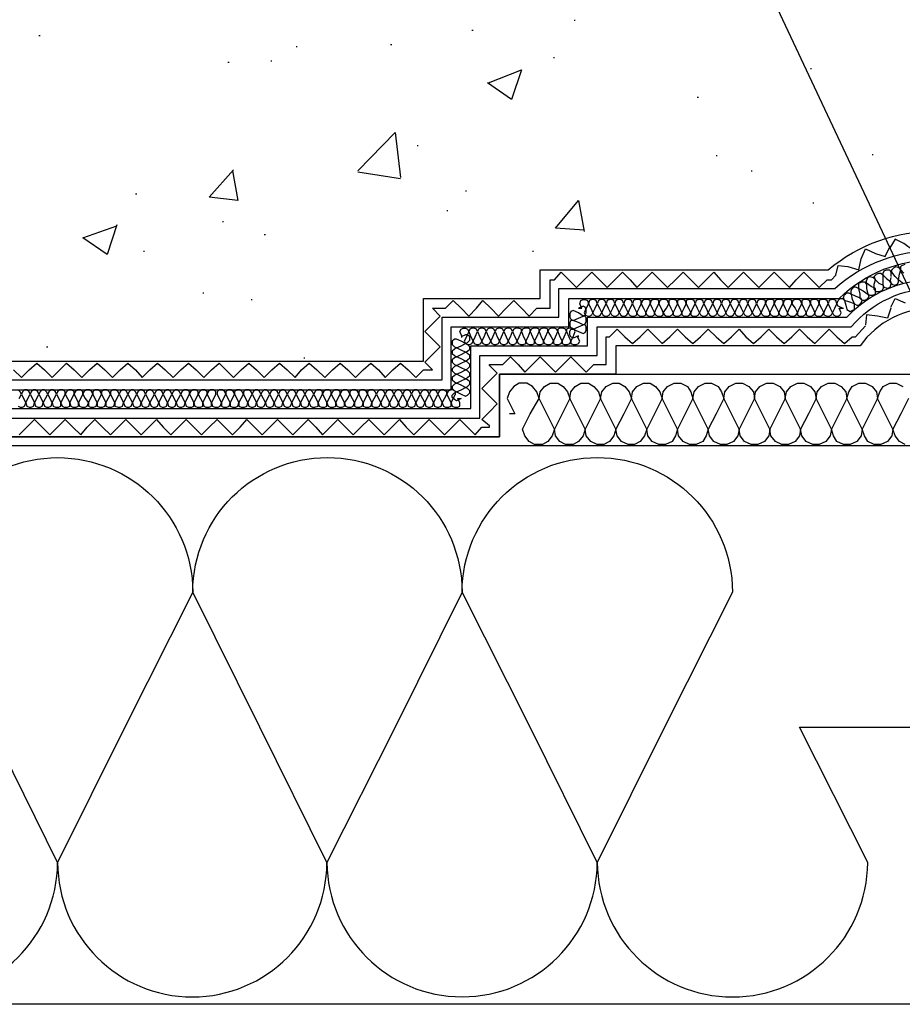
# Model space of a CAD drawing. Units: millimetres. Extents: x 5215 to 6577, y 2402 to 4391.
# Drawn here: x 5671 to 5904, y 3547 to 3806 of the extents above; entities that cross this region are included whole.
import ezdxf

# ---------------------------------------------------------------- set-up
doc = ezdxf.new("R2010")
doc.units = ezdxf.units.MM
doc.layers.add('PDF _Geometria', color=7, linetype='Continuous', true_color=0x006ddd)

msp = doc.modelspace()

# ---------------------------------------------------------------- linework, layer by layer
at = {"layer": 'PDF _Geometria', "color": 1, "lineweight": 25}
msp.add_lwpolyline([(5906.57, 3732.64), (5758.27, 4048.06), (5735.39, 4048.06)], dxfattribs=at)
at = {"layer": 'PDF _Geometria', "color": 7, "lineweight": 25}
for points in [[(5817.07, 3805.92), (5817.36, 3805.92)], [(5790.13, 3803.31), (5790.42, 3803.31)], [(5676.01, 3801.86), (5676.3, 3801.86)], [(5743.79, 3798.97), (5744.08, 3798.97)], [(5768.7, 3799.55), (5768.99, 3799.55)], [(5725.83, 3794.91), (5726.12, 3794.91)], [(5737.13, 3795.2), (5737.42, 3795.2)], [(5811.57, 3796.07), (5811.86, 3796.07)], [(5794.48, 3789.41), (5803.17, 3792.88), (5800.56, 3785.06), (5794.19, 3789.41)], [(5879.34, 3793.17), (5879.63, 3793.17)], [(5849.51, 3785.64), (5849.8, 3785.64)], [(5760.01, 3766.24), (5769.86, 3776.37), (5771.31, 3764.5)], [(5775.65, 3772.9), (5775.94, 3772.9)], [(5854.44, 3770.29), (5854.72, 3770.29)], [(5895.57, 3770.58), (5895.85, 3770.58)], [(5726.99, 3766.24), (5728.44, 3758.42), (5720.91, 3759.29), (5727.28, 3766.53)], [(5863.7, 3766.24), (5863.99, 3766.24)], [(5760.01, 3765.95), (5771.31, 3764.21)], [(5788.4, 3761.02), (5788.69, 3761.02)], [(5701.5, 3760.15), (5701.79, 3760.15)], [(5819.68, 3750.6), (5812.15, 3751.18), (5818.23, 3758.42), (5819.68, 3750.31)], [(5783.47, 3755.81), (5783.76, 3755.81)], [(5879.92, 3757.84), (5880.21, 3757.84)], [(5696.58, 3752.04), (5693.97, 3744.22), (5687.6, 3748.57), (5696.58, 3751.75)], [(5724.38, 3752.91), (5724.67, 3752.91)], [(5735.39, 3749.44), (5735.68, 3749.44)], [(5703.53, 3745.09), (5703.82, 3745.09)], [(5806.06, 3745.09), (5806.35, 3745.09)], [(5719.17, 3734.09), (5719.46, 3734.09)], [(5731.91, 3732.35), (5732.2, 3732.35)], [(5678.04, 3719.89), (5678.33, 3719.89)], [(5745.82, 3717), (5746.11, 3717)], [(5909.47, 3715.26), (5909.47, 3546.69), (5559, 3546.69)], [(5905.12, 3706.28), (5903.1, 3702.23), (5901.07, 3698.17), (5900.78, 3696.43), (5899.62, 3694.98), (5897.88, 3694.12), (5896.14, 3694.12), (5894.41, 3694.98), (5893.54, 3696.43), (5892.96, 3698.17), (5890.93, 3702.23), (5888.9, 3706.28), (5889.48, 3708.02), (5890.35, 3709.47), (5892.09, 3710.34), (5893.83, 3710.34), (5895.57, 3709.47), (5896.72, 3708.02), (5897.01, 3706.28), (5894.99, 3702.23), (5892.96, 3698.17), (5892.67, 3696.43), (5891.51, 3694.98), (5889.77, 3694.12), (5888.03, 3694.12), (5886.3, 3694.98), (5885.43, 3696.43), (5884.85, 3698.17), (5882.82, 3702.23), (5880.79, 3706.28), (5881.08, 3708.02), (5882.24, 3709.47), (5883.98, 3710.34), (5885.72, 3710.34), (5887.45, 3709.47), (5888.61, 3708.02), (5888.9, 3706.28), (5886.88, 3702.23), (5884.85, 3698.17), (5884.56, 3696.43), (5883.4, 3694.98), (5881.66, 3694.12), (5879.92, 3694.12), (5878.19, 3694.98), (5877.03, 3696.43), (5876.74, 3698.17), (5874.71, 3702.23), (5872.68, 3706.28), (5872.97, 3708.02), (5874.13, 3709.47), (5875.87, 3710.34), (5877.61, 3710.34), (5879.34, 3709.47), (5880.5, 3708.02), (5880.79, 3706.28), (5878.77, 3702.23), (5876.74, 3698.17), (5876.45, 3696.43), (5875.29, 3694.98), (5873.55, 3694.12), (5871.81, 3694.12), (5870.08, 3694.98), (5868.92, 3696.43), (5868.63, 3698.17), (5866.6, 3702.23), (5864.57, 3706.28), (5864.86, 3708.02), (5866.02, 3709.47), (5867.76, 3710.34), (5869.5, 3710.34), (5871.23, 3709.47), (5872.39, 3708.02), (5872.68, 3706.28), (5870.66, 3702.23), (5868.63, 3698.17), (5868.34, 3696.43), (5867.18, 3694.98), (5865.44, 3694.12), (5863.7, 3694.12), (5861.97, 3694.98), (5860.81, 3696.43), (5860.52, 3698.17), (5858.49, 3702.23), (5856.46, 3706.28), (5856.75, 3708.02), (5857.91, 3709.47), (5859.65, 3710.34), (5861.39, 3710.34), (5863.12, 3709.47), (5864.28, 3708.02), (5864.57, 3706.28), (5862.55, 3702.23), (5860.52, 3698.17), (5860.23, 3696.43), (5859.07, 3694.98), (5857.33, 3694.12), (5855.59, 3694.12), (5853.86, 3694.98), (5852.7, 3696.43), (5852.41, 3698.17), (5850.38, 3702.23), (5848.35, 3706.28), (5848.64, 3708.02), (5849.8, 3709.47), (5851.54, 3710.34), (5853.28, 3710.34), (5855.01, 3709.47), (5855.88, 3708.02), (5856.46, 3706.28), (5854.44, 3702.23), (5852.41, 3698.17), (5851.83, 3696.43), (5850.96, 3694.98), (5849.22, 3694.12), (5847.48, 3694.12), (5845.75, 3694.98), (5844.59, 3696.43), (5844.3, 3698.17), (5842.27, 3702.23), (5840.24, 3706.28), (5840.53, 3708.02), (5841.69, 3709.47), (5843.43, 3710.34), (5845.17, 3710.34), (5846.9, 3709.47), (5847.77, 3708.02), (5848.35, 3706.28), (5846.33, 3702.23), (5844.3, 3698.17), (5843.72, 3696.43), (5842.85, 3694.98), (5841.11, 3694.12), (5839.37, 3694.12), (5837.64, 3694.98), (5836.48, 3696.43), (5836.19, 3698.17), (5834.16, 3702.23), (5832.13, 3706.28), (5832.42, 3708.02), (5833.58, 3709.47), (5835.32, 3710.34), (5837.06, 3710.34), (5838.5, 3709.47), (5839.66, 3708.02), (5840.24, 3706.28), (5838.22, 3702.23), (5836.19, 3698.17), (5835.61, 3696.43), (5834.45, 3694.98), (5833, 3694.12), (5831.26, 3694.12), (5829.53, 3694.98), (5828.37, 3696.43), (5828.08, 3698.17), (5826.05, 3702.23), (5824.02, 3706.28), (5824.31, 3708.02), (5825.47, 3709.47), (5827.21, 3710.34), (5828.95, 3710.34), (5830.39, 3709.47), (5831.55, 3708.02), (5832.13, 3706.28), (5830.11, 3702.23), (5828.08, 3698.17), (5827.5, 3696.43), (5826.34, 3694.98), (5824.89, 3694.12), (5823.15, 3694.12), (5821.42, 3694.98), (5820.26, 3696.43), (5819.97, 3698.17), (5817.94, 3702.23), (5815.91, 3706.28), (5816.2, 3708.02), (5817.36, 3709.47), (5818.81, 3710.34), (5820.84, 3710.34), (5822.28, 3709.47), (5823.44, 3708.02), (5824.02, 3706.28), (5821.99, 3702.23), (5819.97, 3698.17), (5819.39, 3696.43), (5818.23, 3694.98), (5816.78, 3694.12), (5814.75, 3694.12), (5813.31, 3694.98), (5812.15, 3696.43), (5811.86, 3698.17), (5809.83, 3702.23), (5807.8, 3706.28), (5808.09, 3708.02), (5809.25, 3709.47), (5810.7, 3710.34), (5812.73, 3710.34), (5814.17, 3709.47), (5815.33, 3708.02), (5815.91, 3706.28), (5813.88, 3702.23), (5811.86, 3698.17), (5811.28, 3696.43), (5810.12, 3694.98), (5808.67, 3694.12), (5806.64, 3694.12), (5805.2, 3694.98), (5804.04, 3696.43), (5803.46, 3698.17), (5805.49, 3702.23), (5807.8, 3706.28), (5807.22, 3708.02), (5806.06, 3709.47), (5804.62, 3710.34), (5802.59, 3710.34), (5801.14, 3709.47), (5799.98, 3708.02), (5799.4, 3706.28), (5801.43, 3702.23), (5799.98, 3702.23)], [(5904.25, 3694.12), (5902.81, 3694.98), (5901.65, 3696.43), (5901.07, 3698.17), (5899.04, 3702.23), (5897.01, 3706.28), (5897.59, 3708.02), (5898.46, 3709.47), (5900.2, 3710.34), (5901.94, 3710.34), (5903.68, 3709.47)], [(5909.47, 3693.83), (5559, 3693.83)]]:
    msp.add_lwpolyline(points, dxfattribs=at)
for points in [[(5559, 3716.13), (5777.39, 3716.13), (5777.39, 3732.64), (5808.09, 3732.64), (5808.09, 3740.17), (5883.98, 3740.17, -0.364246), (5940.17, 3740.17), (6016.06, 3740.17), (6016.06, 3732.64), (6046.76, 3732.64), (6046.76, 3716.13), (6264.86, 3716.13)], [(5559, 3711.2), (5782.31, 3711.2), (5782.31, 3727.71), (5813.02, 3727.71), (5813.02, 3735.25), (5885.72, 3735.25, -0.381839), (5938.14, 3735.25), (6010.84, 3735.25), (6010.84, 3727.71), (6041.84, 3727.71), (6041.84, 3711.2), (6264.86, 3711.2)], [(5559, 3708.6), (5784.63, 3708.6), (5784.63, 3725.11), (5815.62, 3725.11), (5815.62, 3732.64), (5886.88, 3732.64, -0.406034), (5937.27, 3732.64), (6008.53, 3732.64), (6008.53, 3725.11), (6039.23, 3725.11), (6039.23, 3708.6), (6264.86, 3708.6)], [(5559, 3703.67), (5789.84, 3703.67), (5789.84, 3720.18), (5820.55, 3720.18), (5820.55, 3727.71), (5888.9, 3727.71, -0.431027), (5935.25, 3727.71), (6003.31, 3727.71), (6003.31, 3720.18), (6034.31, 3720.18), (6034.31, 3703.67), (6264.86, 3703.67)], [(5559, 3701.07), (5792.16, 3701.07), (5792.16, 3717.58), (5823.15, 3717.58), (5823.15, 3725.11), (5890.06, 3725.11, -0.464768), (5934.09, 3725.11), (6001, 3725.11), (6001, 3717.58), (6031.7, 3717.58), (6031.7, 3701.07), (6264.86, 3701.07)], [(6264.86, 3696.14), (6026.77, 3696.14), (6026.77, 3712.65), (5995.78, 3712.65), (5995.78, 3720.18), (5931.48, 3720.18, 0.510429), (5892.38, 3720.18), (5828.08, 3720.18), (5828.08, 3712.65), (5797.38, 3712.65), (5797.38, 3696.14), (5559, 3696.14), (5797.38, 3696.14), (5797.38, 3712.65), (5909.47, 3712.65)], [(5645.31, 3655.3, -0.993337), (5716.56, 3655.3, -0.998012), (5787.53, 3655.3, -0.994506), (5858.78, 3655.3), (5840.82, 3619.68), (5823.15, 3584.05), (5805.49, 3619.68), (5787.53, 3655.3), (5769.86, 3619.68), (5751.9, 3584.05), (5734.23, 3619.68), (5716.56, 3655.3), (5698.61, 3619.68), (5680.94, 3584.05), (5663.27, 3619.68)], [(5609.68, 3584.05, 0.993337), (5680.94, 3584.05, 0.998012), (5751.9, 3584.05, 0.993337), (5823.15, 3584.05, 0.994506), (5894.41, 3584.05), (5876.45, 3619.68), (5909.47, 3619.68)]]:
    msp.add_lwpolyline(points, format="xyb", dxfattribs=at)
at = {"layer": 'PDF _Geometria', "color": 6, "lineweight": 25}
for points in [[(5908.02, 3747.41), (5906.28, 3745.38), (5903.96, 3747.12), (5901.65, 3748.28), (5900.2, 3745.96), (5900.49, 3745.96)], [(5669.35, 3713.81), (5671.38, 3711.78), (5673.41, 3713.81), (5675.43, 3715.55), (5677.46, 3713.81), (5679.49, 3711.78), (5681.52, 3713.81), (5683.25, 3715.55), (5685.28, 3713.81), (5687.31, 3711.78), (5689.34, 3713.81), (5691.36, 3715.55), (5693.39, 3713.81), (5695.42, 3711.78), (5697.45, 3713.81), (5699.47, 3715.55), (5701.5, 3713.81), (5703.24, 3711.78), (5705.27, 3713.81), (5707.3, 3715.55), (5709.32, 3713.81), (5711.35, 3711.78), (5713.38, 3713.81), (5715.41, 3715.55), (5717.43, 3713.81), (5719.46, 3711.78), (5721.49, 3713.81), (5723.52, 3715.55), (5725.25, 3713.81), (5727.28, 3711.78), (5729.31, 3713.81), (5731.34, 3715.55), (5733.36, 3713.81), (5735.39, 3711.78), (5737.42, 3713.81), (5739.45, 3715.55), (5741.47, 3713.81), (5743.5, 3711.78), (5745.24, 3713.81), (5747.27, 3715.55), (5749.29, 3713.81), (5751.32, 3711.78), (5753.35, 3713.81), (5755.38, 3715.55), (5757.4, 3713.81), (5759.43, 3711.78), (5761.46, 3713.81), (5763.49, 3715.55), (5765.51, 3713.81), (5767.25, 3711.78), (5769.28, 3713.81), (5771.31, 3715.55), (5773.33, 3713.81), (5775.36, 3711.78), (5777.39, 3713.81), (5779.71, 3713.81), (5777.68, 3715.84), (5779.71, 3717.87), (5781.73, 3719.89), (5779.71, 3721.92), (5777.68, 3723.95), (5779.71, 3725.98), (5781.73, 3728), (5779.71, 3730.03), (5783.18, 3730.03), (5785.21, 3732.06), (5787.24, 3730.03), (5789.26, 3728), (5791.29, 3730.03), (5793.03, 3732.06), (5795.06, 3730.03), (5797.09, 3728), (5799.11, 3730.03), (5801.14, 3732.06), (5803.17, 3730.03), (5805.2, 3728), (5807.22, 3730.03), (5810.7, 3730.03), (5810.7, 3737.56), (5811.86, 3737.56), (5813.6, 3739.59), (5815.62, 3737.56), (5817.65, 3735.53), (5819.68, 3737.56), (5821.71, 3739.59), (5823.73, 3737.56), (5825.76, 3735.53), (5827.79, 3737.56), (5829.82, 3739.59), (5831.84, 3737.56), (5833.58, 3735.53), (5835.61, 3737.56), (5837.64, 3739.59), (5839.66, 3737.56), (5841.69, 3735.53), (5843.72, 3737.56), (5845.75, 3739.59), (5847.77, 3737.56), (5849.8, 3735.53), (5851.83, 3737.56), (5853.86, 3739.59), (5855.59, 3737.56), (5857.62, 3735.53), (5859.65, 3737.56), (5861.68, 3739.59), (5863.7, 3737.56), (5865.73, 3735.53), (5867.76, 3737.56), (5869.79, 3739.59), (5871.81, 3737.56), (5873.84, 3735.53), (5875.58, 3737.56), (5877.61, 3739.59), (5879.63, 3737.56), (5881.66, 3735.53), (5883.69, 3737.56), (5884.85, 3737.56), (5886.01, 3738.72), (5886.59, 3741.33), (5889.19, 3741.04), (5892.09, 3740.17), (5892.67, 3743.07), (5893.83, 3745.67), (5896.43, 3744.51), (5899.04, 3743.64), (5900.2, 3746.25)], [(5900.49, 3730.32), (5901.65, 3732.64), (5904.25, 3731.48)], [(5900.49, 3730.03), (5899.62, 3727.42), (5897.01, 3728), (5894.12, 3728.29), (5893.83, 3725.69)], [(5670.8, 3696.72), (5672.83, 3698.75), (5674.85, 3700.78), (5676.88, 3698.75), (5678.91, 3696.72), (5680.94, 3698.75), (5682.96, 3700.78), (5684.99, 3698.75), (5687.02, 3696.72), (5688.76, 3698.75), (5690.79, 3700.78), (5692.81, 3698.75), (5694.84, 3696.72), (5696.87, 3698.75), (5698.9, 3700.78), (5700.92, 3698.75), (5702.95, 3696.72), (5704.98, 3698.75), (5707.01, 3700.78), (5708.74, 3698.75), (5710.77, 3696.72), (5712.8, 3698.75), (5714.83, 3700.78), (5716.85, 3698.75), (5718.88, 3696.72), (5720.91, 3698.75), (5722.94, 3700.78), (5724.96, 3698.75), (5726.99, 3696.72), (5729.02, 3698.75), (5730.76, 3700.78), (5732.78, 3698.75), (5734.81, 3696.72), (5736.84, 3698.75), (5738.87, 3700.78), (5740.89, 3698.75), (5742.92, 3696.72), (5744.95, 3698.75), (5746.98, 3700.78), (5749, 3698.75), (5750.74, 3696.72), (5752.77, 3698.75), (5754.8, 3700.78), (5756.82, 3698.75), (5758.85, 3696.72), (5760.88, 3698.75), (5762.91, 3700.78), (5764.93, 3698.75), (5766.96, 3696.72), (5768.99, 3698.75), (5771.02, 3700.78), (5772.76, 3698.75), (5774.78, 3696.72), (5776.81, 3698.75), (5778.84, 3700.78), (5780.87, 3698.75), (5782.89, 3696.72), (5784.92, 3698.75), (5786.95, 3700.78), (5788.98, 3698.75), (5791, 3696.72), (5792.74, 3698.75), (5794.77, 3698.75), (5794.77, 3699.04), (5792.74, 3700.78), (5794.77, 3702.8), (5796.8, 3704.83), (5794.77, 3706.86), (5792.74, 3708.89), (5794.77, 3710.91), (5796.8, 3712.94), (5794.77, 3714.97), (5794.77, 3715.26), (5798.24, 3715.26), (5800.27, 3717.29), (5802.3, 3715.26), (5804.04, 3713.23), (5806.06, 3715.26), (5808.09, 3717.29), (5810.12, 3715.26), (5812.15, 3713.23), (5814.17, 3715.26), (5816.2, 3717.29), (5818.23, 3715.26), (5820.26, 3713.23), (5822.28, 3715.26), (5825.47, 3715.26), (5825.47, 3722.5), (5826.34, 3722.5), (5828.37, 3724.53), (5830.39, 3722.5), (5832.42, 3720.76), (5834.45, 3722.5), (5836.48, 3724.53), (5838.5, 3722.5), (5840.24, 3720.76), (5842.27, 3722.5), (5844.3, 3724.53), (5846.33, 3722.5), (5848.35, 3720.76), (5850.38, 3722.5), (5852.41, 3724.53), (5854.44, 3722.5), (5856.46, 3720.76), (5858.49, 3722.5), (5860.52, 3724.53), (5862.26, 3722.5), (5864.28, 3720.76), (5866.31, 3722.5), (5868.34, 3724.53), (5870.37, 3722.5), (5872.39, 3720.76), (5874.42, 3722.5), (5876.45, 3724.53), (5878.48, 3722.5), (5880.5, 3720.76), (5882.24, 3722.5), (5884.27, 3724.53), (5886.3, 3722.5), (5888.32, 3720.76), (5890.35, 3722.5), (5891.22, 3722.5), (5893.83, 3725.4)]]:
    msp.add_lwpolyline(points, dxfattribs=at)
at = {"layer": 'PDF _Geometria', "lineweight": 25}
for points in [[(5900.49, 3738.14), (5900.2, 3736.98), (5900.78, 3736.4), (5901.36, 3736.11), (5902.23, 3736.4), (5902.52, 3736.98), (5902.52, 3737.56), (5901.65, 3738.43), (5900.78, 3739.59), (5900.78, 3740.17), (5901.36, 3740.75), (5901.94, 3741.04), (5902.52, 3740.75), (5903.1, 3740.17), (5903.96, 3739.3)], [(5903.68, 3736.69), (5903.1, 3736.98), (5902.52, 3737.56), (5902.81, 3739.01), (5903.1, 3740.17), (5903.1, 3741.04), (5903.39, 3741.33), (5904.25, 3741.62)], [(5670.51, 3704.25), (5671.09, 3703.96), (5671.67, 3703.96), (5672.25, 3704.25), (5672.54, 3705.12), (5673.12, 3706.28), (5673.7, 3707.44), (5673.41, 3708.02), (5672.83, 3708.6), (5672.25, 3708.6), (5671.67, 3708.02), (5671.38, 3707.44), (5671.96, 3706.28), (5672.54, 3705.12), (5672.83, 3704.25), (5673.41, 3703.96), (5673.99, 3703.96), (5674.57, 3704.25), (5674.85, 3705.12), (5675.43, 3706.28), (5676.01, 3707.44), (5675.72, 3708.02), (5675.14, 3708.6), (5674.57, 3708.6), (5673.99, 3708.02), (5673.7, 3707.44), (5674.28, 3706.28), (5674.85, 3705.12), (5675.14, 3704.25), (5675.72, 3703.96), (5676.3, 3703.96), (5676.88, 3704.25), (5677.17, 3705.12), (5677.75, 3706.28), (5678.33, 3707.44), (5678.04, 3708.02), (5677.46, 3708.6), (5676.88, 3708.6), (5676.3, 3708.02), (5676.01, 3707.44), (5676.59, 3706.28), (5677.17, 3705.12), (5677.46, 3704.25), (5678.04, 3703.96), (5678.62, 3703.96), (5679.2, 3704.25), (5679.49, 3705.12), (5680.07, 3706.28), (5680.65, 3707.44), (5680.36, 3708.02), (5679.78, 3708.6), (5679.2, 3708.6), (5678.62, 3708.02), (5678.33, 3707.44), (5678.91, 3706.28), (5679.49, 3705.12), (5679.78, 3704.25), (5680.36, 3703.96), (5681.23, 3703.96), (5681.81, 3704.25), (5681.81, 3705.12), (5682.39, 3706.28), (5682.96, 3707.44), (5682.96, 3708.02), (5682.39, 3708.6), (5681.52, 3708.6), (5680.94, 3708.02), (5680.65, 3707.44), (5681.23, 3706.28), (5681.81, 3705.12), (5682.1, 3704.25), (5682.68, 3703.96), (5683.54, 3703.96), (5684.12, 3704.25), (5684.12, 3705.12), (5684.7, 3706.28), (5685.28, 3707.44), (5685.28, 3708.02), (5684.7, 3708.6), (5683.83, 3708.6), (5683.25, 3708.02), (5682.96, 3707.44), (5683.54, 3706.28), (5684.12, 3705.12), (5684.41, 3704.25), (5684.99, 3703.96), (5685.86, 3703.96), (5686.44, 3704.25), (5686.44, 3705.12), (5687.02, 3706.28), (5687.6, 3707.44), (5687.6, 3708.02), (5687.02, 3708.6), (5686.15, 3708.6), (5685.57, 3708.02), (5685.28, 3707.44), (5685.86, 3706.28), (5686.44, 3705.12), (5686.73, 3704.25), (5687.31, 3703.96), (5688.18, 3703.96), (5688.76, 3704.25), (5689.05, 3705.12), (5689.63, 3706.28), (5690.21, 3707.44), (5689.92, 3708.02), (5689.34, 3708.6), (5688.47, 3708.6), (5687.89, 3708.02), (5687.6, 3707.44), (5688.18, 3706.28), (5689.05, 3705.12), (5689.05, 3704.25), (5689.63, 3703.96), (5690.5, 3703.96), (5691.07, 3704.25), (5691.36, 3705.12), (5691.94, 3706.28), (5692.52, 3707.44), (5692.23, 3708.02), (5691.65, 3708.6), (5690.79, 3708.6), (5690.21, 3708.02), (5690.21, 3707.44), (5690.79, 3706.28), (5691.36, 3705.12), (5691.36, 3704.25), (5691.94, 3703.96), (5692.81, 3703.96), (5693.39, 3704.25), (5693.68, 3705.12), (5694.26, 3706.28), (5694.84, 3707.44), (5694.55, 3708.02), (5693.97, 3708.6), (5693.1, 3708.6), (5692.52, 3708.02), (5692.52, 3707.44), (5693.1, 3706.28), (5693.68, 3705.12), (5693.68, 3704.25), (5694.26, 3703.96), (5695.13, 3703.96), (5695.71, 3704.25), (5696, 3705.12), (5696.58, 3706.28), (5697.16, 3707.44), (5696.87, 3708.02), (5696.29, 3708.6), (5695.42, 3708.6), (5694.84, 3708.02), (5694.84, 3707.44), (5695.42, 3706.28), (5696, 3705.12), (5696, 3704.25), (5696.87, 3703.96), (5697.45, 3703.96), (5698.03, 3704.25), (5698.32, 3705.12), (5698.9, 3706.28), (5699.47, 3707.44), (5699.18, 3708.02), (5698.61, 3708.6), (5698.03, 3708.6), (5697.45, 3708.02), (5697.16, 3707.44), (5697.74, 3706.28), (5698.32, 3705.12), (5698.61, 3704.25), (5699.18, 3703.96), (5699.76, 3703.96), (5700.34, 3704.25), (5700.63, 3705.12), (5701.21, 3706.28), (5701.79, 3707.44), (5701.5, 3708.02), (5700.92, 3708.6), (5700.34, 3708.6), (5699.76, 3708.02), (5699.47, 3707.44), (5700.05, 3706.28), (5700.63, 3705.12), (5700.92, 3704.25), (5701.5, 3703.96), (5702.08, 3703.96), (5702.66, 3704.25), (5702.95, 3705.12), (5703.53, 3706.28), (5704.11, 3707.44), (5703.82, 3708.02), (5703.24, 3708.6), (5702.66, 3708.6), (5702.08, 3708.02), (5701.79, 3707.44), (5702.37, 3706.28), (5702.95, 3705.12), (5703.24, 3704.25), (5703.82, 3703.96), (5704.4, 3703.96), (5704.98, 3704.25), (5705.27, 3705.12), (5705.85, 3706.28), (5706.43, 3707.44), (5706.14, 3708.02), (5705.56, 3708.6), (5704.98, 3708.6), (5704.4, 3708.02), (5704.11, 3707.44), (5704.69, 3706.28), (5705.27, 3705.12), (5705.56, 3704.25), (5706.14, 3703.96), (5706.72, 3703.96), (5707.3, 3704.25), (5707.58, 3705.12), (5708.16, 3706.28), (5708.74, 3707.44), (5708.45, 3708.02), (5707.87, 3708.6), (5707.3, 3708.6), (5706.72, 3708.02), (5706.43, 3707.44), (5707.01, 3706.28), (5707.58, 3705.12), (5707.87, 3704.25), (5708.45, 3703.96), (5709.03, 3703.96), (5709.61, 3704.25), (5709.9, 3705.12), (5710.48, 3706.28), (5711.06, 3707.44), (5710.77, 3708.02), (5710.19, 3708.6), (5709.61, 3708.6), (5709.03, 3708.02), (5708.74, 3707.44), (5709.32, 3706.28), (5709.9, 3705.12), (5710.19, 3704.25), (5710.77, 3703.96), (5711.35, 3703.96), (5711.93, 3704.25), (5712.22, 3705.12), (5712.8, 3706.28), (5713.38, 3707.44), (5713.09, 3708.02), (5712.51, 3708.6), (5711.93, 3708.6), (5711.35, 3708.02), (5711.06, 3707.44), (5711.64, 3706.28), (5712.22, 3705.12), (5712.51, 3704.25), (5713.09, 3703.96), (5713.67, 3703.96), (5714.25, 3704.25), (5714.54, 3705.12), (5715.12, 3706.28), (5715.69, 3707.44), (5715.69, 3708.02), (5715.12, 3708.6), (5714.25, 3708.6), (5713.67, 3708.02), (5713.38, 3707.44), (5713.96, 3706.28), (5714.54, 3705.12), (5714.83, 3704.25), (5715.41, 3703.96), (5716.27, 3703.96), (5716.85, 3704.25), (5716.85, 3705.12), (5717.43, 3706.28), (5718.01, 3707.44), (5718.01, 3708.02), (5717.43, 3708.6), (5716.56, 3708.6), (5715.98, 3708.02), (5715.69, 3707.44), (5716.27, 3706.28), (5716.85, 3705.12), (5717.14, 3704.25), (5717.72, 3703.96), (5718.59, 3703.96), (5719.17, 3704.25), (5719.17, 3705.12), (5719.75, 3706.28), (5720.33, 3707.44), (5720.33, 3708.02), (5719.75, 3708.6), (5718.88, 3708.6), (5718.3, 3708.02), (5718.01, 3707.44), (5718.59, 3706.28), (5719.17, 3705.12), (5719.46, 3704.25), (5720.04, 3703.96), (5720.91, 3703.96), (5721.49, 3704.25), (5721.49, 3705.12), (5722.07, 3706.28), (5722.65, 3707.44), (5722.65, 3708.02), (5722.07, 3708.6), (5721.2, 3708.6), (5720.62, 3708.02), (5720.33, 3707.44), (5720.91, 3706.28), (5721.49, 3705.12), (5721.78, 3704.25), (5722.36, 3703.96), (5723.23, 3703.96), (5723.8, 3704.25), (5724.09, 3705.12), (5724.67, 3706.28), (5725.25, 3707.44), (5724.96, 3708.02), (5724.38, 3708.6), (5723.52, 3708.6), (5722.94, 3708.02), (5722.94, 3707.44), (5723.52, 3706.28), (5724.09, 3705.12), (5724.09, 3704.25), (5724.67, 3703.96), (5725.54, 3703.96), (5726.12, 3704.25), (5726.41, 3705.12), (5726.99, 3706.28), (5727.57, 3707.44), (5727.28, 3708.02), (5726.7, 3708.6), (5725.83, 3708.6), (5725.25, 3708.02), (5725.25, 3707.44), (5725.83, 3706.28), (5726.41, 3705.12), (5726.41, 3704.25), (5726.99, 3703.96), (5727.86, 3703.96), (5728.44, 3704.25), (5728.73, 3705.12), (5729.31, 3706.28), (5729.89, 3707.44), (5729.6, 3708.02), (5729.02, 3708.6), (5728.15, 3708.6), (5727.57, 3708.02), (5727.57, 3707.44), (5728.15, 3706.28), (5728.73, 3705.12), (5728.73, 3704.25), (5729.31, 3703.96), (5730.18, 3703.96), (5730.76, 3704.25), (5731.05, 3705.12), (5731.63, 3706.28), (5732.2, 3707.44), (5731.91, 3708.02), (5731.34, 3708.6), (5730.47, 3708.6), (5729.89, 3708.02), (5729.89, 3707.44), (5730.47, 3706.28), (5731.05, 3705.12), (5731.34, 3704.25), (5731.91, 3703.96), (5732.49, 3703.96), (5733.07, 3704.25), (5733.36, 3705.12), (5733.94, 3706.28), (5734.52, 3707.44), (5734.23, 3708.02), (5733.65, 3708.6), (5733.07, 3708.6), (5732.49, 3708.02), (5732.2, 3707.44), (5732.78, 3706.28), (5733.36, 3705.12), (5733.65, 3704.25), (5734.23, 3703.96), (5734.81, 3703.96), (5735.39, 3704.25), (5735.68, 3705.12), (5736.26, 3706.28), (5736.84, 3707.44), (5736.55, 3708.02), (5735.97, 3708.6), (5735.39, 3708.6), (5734.81, 3708.02), (5734.52, 3707.44), (5735.1, 3706.28), (5735.68, 3705.12), (5735.97, 3704.25), (5736.55, 3703.96), (5737.13, 3703.96), (5737.71, 3704.25), (5738, 3705.12), (5738.58, 3706.28), (5739.16, 3707.44), (5738.87, 3708.02), (5738.29, 3708.6), (5737.71, 3708.6), (5737.13, 3708.02), (5736.84, 3707.44), (5737.42, 3706.28), (5738, 3705.12), (5738.29, 3704.25), (5738.87, 3703.96), (5739.45, 3703.96), (5740.03, 3704.25), (5740.31, 3705.12), (5740.89, 3706.28), (5741.47, 3707.44), (5741.18, 3708.02), (5740.6, 3708.6), (5740.03, 3708.6), (5739.45, 3708.02), (5739.16, 3707.44), (5739.74, 3706.28), (5740.31, 3705.12), (5740.6, 3704.25), (5741.18, 3703.96), (5741.76, 3703.96), (5742.34, 3704.25), (5742.63, 3705.12), (5743.21, 3706.28), (5743.79, 3707.44), (5743.5, 3708.02), (5742.92, 3708.6), (5742.34, 3708.6), (5741.76, 3708.02), (5741.47, 3707.44), (5742.05, 3706.28), (5742.63, 3705.12), (5742.92, 3704.25), (5743.5, 3703.96), (5744.08, 3703.96), (5744.66, 3704.25), (5744.95, 3705.12), (5745.53, 3706.28), (5746.11, 3707.44), (5745.82, 3708.02), (5745.24, 3708.6), (5744.66, 3708.6), (5744.08, 3708.02), (5743.79, 3707.44), (5744.37, 3706.28), (5744.95, 3705.12), (5745.24, 3704.25), (5745.82, 3703.96), (5746.4, 3703.96), (5746.98, 3704.25), (5747.27, 3705.12), (5747.85, 3706.28), (5748.42, 3707.44), (5748.14, 3708.02), (5747.56, 3708.6), (5746.98, 3708.6), (5746.4, 3708.02), (5746.11, 3707.44), (5746.69, 3706.28), (5747.27, 3705.12), (5747.56, 3704.25), (5748.14, 3703.96), (5748.71, 3703.96), (5749.58, 3704.25), (5749.58, 3705.12), (5750.16, 3706.28), (5750.74, 3707.44), (5750.74, 3708.02), (5750.16, 3708.6), (5749.29, 3708.6), (5748.71, 3708.02), (5748.42, 3707.44), (5749, 3706.28), (5749.58, 3705.12), (5749.87, 3704.25), (5750.45, 3703.96), (5751.32, 3703.96), (5751.9, 3704.25), (5751.9, 3705.12), (5752.48, 3706.28), (5753.06, 3707.44), (5753.06, 3708.02), (5752.48, 3708.6), (5751.61, 3708.6), (5751.03, 3708.02), (5750.74, 3707.44), (5751.32, 3706.28), (5751.9, 3705.12), (5752.19, 3704.25), (5752.77, 3703.96), (5753.64, 3703.96), (5754.22, 3704.25), (5754.22, 3705.12), (5754.8, 3706.28), (5755.38, 3707.44), (5755.38, 3708.02), (5754.8, 3708.6), (5753.93, 3708.6), (5753.35, 3708.02), (5753.06, 3707.44), (5753.64, 3706.28), (5754.22, 3705.12), (5754.51, 3704.25), (5755.09, 3703.96), (5755.96, 3703.96), (5756.53, 3704.25), (5756.53, 3705.12), (5757.4, 3706.28), (5757.98, 3707.44), (5757.69, 3708.02), (5757.11, 3708.6), (5756.25, 3708.6), (5755.67, 3708.02), (5755.38, 3707.44), (5755.96, 3706.28), (5756.53, 3705.12), (5756.82, 3704.25), (5757.4, 3703.96), (5758.27, 3703.96), (5758.85, 3704.25), (5759.14, 3705.12), (5759.72, 3706.28), (5760.3, 3707.44), (5760.01, 3708.02), (5759.43, 3708.6), (5758.56, 3708.6), (5757.98, 3708.02), (5757.98, 3707.44), (5758.56, 3706.28), (5759.14, 3705.12), (5759.14, 3704.25), (5759.72, 3703.96), (5760.59, 3703.96), (5761.17, 3704.25), (5761.46, 3705.12), (5762.04, 3706.28), (5762.62, 3707.44), (5762.33, 3708.02), (5761.75, 3708.6), (5760.88, 3708.6), (5760.3, 3708.02), (5760.3, 3707.44), (5760.88, 3706.28), (5761.46, 3705.12), (5761.46, 3704.25), (5762.04, 3703.96), (5762.91, 3703.96), (5763.49, 3704.25), (5763.78, 3705.12), (5764.36, 3706.28), (5764.93, 3707.44), (5764.65, 3708.02), (5764.07, 3708.6), (5763.2, 3708.6), (5762.62, 3708.02), (5762.62, 3707.44), (5763.2, 3706.28), (5763.78, 3705.12), (5763.78, 3704.25), (5764.36, 3703.96), (5765.22, 3703.96), (5765.8, 3704.25), (5766.09, 3705.12), (5766.67, 3706.28), (5767.25, 3707.44), (5766.96, 3708.02), (5766.38, 3708.6), (5765.8, 3708.6), (5765.22, 3708.02), (5764.93, 3707.44), (5765.51, 3706.28), (5766.09, 3705.12), (5766.38, 3704.25), (5766.96, 3703.96), (5767.54, 3703.96), (5768.12, 3704.25), (5768.41, 3705.12), (5768.99, 3706.28), (5769.57, 3707.44), (5769.28, 3708.02), (5768.7, 3708.6), (5768.12, 3708.6), (5767.54, 3708.02), (5767.25, 3707.44), (5767.83, 3706.28), (5768.41, 3705.12), (5768.7, 3704.25), (5769.28, 3703.96), (5769.86, 3703.96), (5770.44, 3704.25), (5770.73, 3705.12), (5771.31, 3706.28), (5771.89, 3707.44), (5771.6, 3708.02), (5771.02, 3708.6), (5770.44, 3708.6), (5769.86, 3708.02), (5769.57, 3707.44), (5770.15, 3706.28), (5770.73, 3705.12), (5771.02, 3704.25), (5771.6, 3703.96), (5772.18, 3703.96), (5772.76, 3704.25), (5773.04, 3705.12), (5773.62, 3706.28), (5774.2, 3707.44), (5773.91, 3708.02), (5773.33, 3708.6), (5772.76, 3708.6), (5772.18, 3708.02), (5771.89, 3707.44), (5772.47, 3706.28), (5773.04, 3705.12), (5773.33, 3704.25), (5773.91, 3703.96), (5774.49, 3703.96), (5775.07, 3704.25), (5775.36, 3705.12), (5775.94, 3706.28), (5776.52, 3707.44), (5776.23, 3708.02), (5775.65, 3708.6), (5775.07, 3708.6), (5774.49, 3708.02), (5774.2, 3707.44), (5774.78, 3706.28), (5775.36, 3705.12), (5775.65, 3704.25), (5776.23, 3703.96), (5776.81, 3703.96), (5777.39, 3704.25), (5777.68, 3705.12), (5778.26, 3706.28), (5778.84, 3707.44), (5778.55, 3708.02), (5777.97, 3708.6), (5777.39, 3708.6), (5776.81, 3708.02), (5776.52, 3707.44), (5777.1, 3706.28), (5777.68, 3705.12), (5777.97, 3704.25), (5778.55, 3703.96), (5779.13, 3703.96), (5779.71, 3704.25), (5780, 3705.12), (5780.58, 3706.28), (5781.15, 3707.44), (5780.87, 3708.02), (5780.29, 3708.6), (5779.71, 3708.6), (5779.13, 3708.02), (5778.84, 3707.44), (5779.42, 3706.28), (5780, 3705.12), (5780.29, 3704.25), (5780.87, 3703.96), (5781.44, 3703.96), (5782.02, 3704.25), (5782.31, 3705.12), (5782.89, 3706.28), (5783.47, 3707.44), (5783.47, 3708.02), (5782.6, 3708.6), (5782.02, 3708.6), (5781.44, 3708.02), (5781.15, 3707.44), (5781.73, 3706.28), (5782.31, 3705.12), (5782.6, 3704.25), (5783.18, 3703.96), (5784.05, 3703.96), (5784.63, 3704.25), (5784.63, 3705.12), (5785.21, 3706.28), (5785.79, 3707.44), (5785.79, 3708.02), (5785.21, 3708.6), (5784.34, 3708.6), (5783.76, 3708.02), (5783.47, 3707.44), (5784.05, 3706.28), (5784.63, 3705.12), (5784.92, 3704.25), (5785.5, 3703.96), (5786.37, 3703.96), (5786.95, 3704.25), (5786.95, 3705.12), (5786.37, 3706.28), (5787.24, 3706.28), (5786.08, 3705.7), (5785.5, 3705.99), (5784.92, 3706.57), (5784.92, 3707.15), (5785.5, 3707.73), (5786.08, 3708.02), (5787.24, 3707.44), (5788.4, 3706.86), (5788.98, 3707.15), (5789.55, 3707.73), (5789.55, 3708.31), (5788.98, 3708.89), (5788.4, 3709.18), (5787.24, 3709.76), (5786.08, 3710.34), (5785.5, 3710.05), (5784.92, 3709.47), (5784.92, 3708.89), (5785.5, 3708.31), (5786.08, 3708.02), (5787.24, 3708.6), (5788.4, 3709.18), (5788.98, 3709.47), (5789.55, 3710.05), (5789.55, 3710.63), (5788.98, 3711.2), (5788.4, 3711.49), (5787.24, 3712.07), (5786.08, 3712.65), (5785.5, 3712.36), (5784.92, 3711.78), (5784.92, 3711.2), (5785.5, 3710.63), (5786.08, 3710.34), (5787.24, 3710.91), (5788.4, 3711.49), (5788.98, 3711.78), (5789.55, 3712.36), (5789.55, 3712.94), (5788.98, 3713.52), (5788.4, 3713.81), (5787.24, 3714.39), (5786.08, 3714.97), (5785.5, 3714.68), (5784.92, 3714.1), (5784.92, 3713.52), (5785.5, 3712.94), (5786.08, 3712.65), (5787.24, 3713.23), (5788.4, 3713.81), (5788.98, 3714.1), (5789.55, 3714.68), (5789.55, 3715.26), (5788.98, 3715.84), (5788.4, 3716.13), (5787.24, 3716.71), (5786.08, 3717.29), (5785.5, 3717), (5784.92, 3716.42), (5784.92, 3715.84), (5785.5, 3715.26), (5786.08, 3714.97), (5787.24, 3715.55), (5788.4, 3716.13), (5788.98, 3716.42), (5789.55, 3717), (5789.55, 3717.58), (5788.98, 3718.16), (5788.4, 3718.45), (5787.24, 3719.02), (5786.08, 3719.6), (5785.5, 3719.31), (5784.92, 3718.74), (5784.92, 3718.16), (5785.5, 3717.58), (5786.08, 3717.29), (5787.24, 3717.87), (5788.4, 3718.45), (5788.98, 3718.74), (5789.55, 3719.31), (5789.55, 3719.89), (5788.98, 3720.47), (5788.4, 3720.76), (5787.24, 3721.34), (5786.08, 3721.92), (5785.5, 3721.92), (5784.92, 3721.34), (5784.92, 3720.47), (5785.5, 3719.89), (5786.08, 3719.6), (5787.24, 3720.18), (5788.4, 3720.76), (5788.98, 3721.05), (5789.55, 3721.63), (5789.55, 3722.5), (5788.98, 3723.08), (5788.4, 3723.08), (5787.24, 3722.5), (5787.53, 3722.5), (5786.95, 3723.95), (5787.24, 3724.53), (5787.82, 3724.82), (5788.4, 3724.82), (5788.98, 3724.53), (5789.26, 3723.95), (5788.69, 3722.5), (5788.11, 3721.34), (5788.4, 3720.76), (5788.98, 3720.47), (5789.55, 3720.47), (5790.13, 3720.76), (5790.42, 3721.34), (5791, 3722.5), (5791.58, 3723.95), (5791.29, 3724.53), (5790.71, 3724.82), (5790.13, 3724.82), (5789.55, 3724.53), (5789.26, 3723.95), (5789.84, 3722.5), (5790.42, 3721.34), (5790.71, 3720.76), (5791.29, 3720.47), (5791.87, 3720.47), (5792.45, 3720.76), (5792.74, 3721.34), (5793.32, 3722.5), (5793.9, 3723.95), (5793.61, 3724.53), (5793.03, 3724.82), (5792.45, 3724.82), (5791.87, 3724.53), (5791.58, 3723.95), (5792.16, 3722.5), (5792.74, 3721.34), (5793.03, 3720.76), (5793.61, 3720.47), (5794.19, 3720.47), (5794.77, 3720.76), (5795.06, 3721.34), (5795.64, 3722.5), (5796.22, 3723.95), (5795.93, 3724.53), (5795.35, 3724.82), (5794.77, 3724.82), (5794.19, 3724.53), (5793.9, 3723.95), (5794.48, 3722.5), (5795.06, 3721.34), (5795.35, 3720.76), (5795.93, 3720.47), (5796.51, 3720.47), (5797.09, 3720.76), (5797.38, 3721.34), (5797.95, 3722.5), (5798.53, 3723.95), (5798.24, 3724.53), (5797.66, 3724.82), (5797.09, 3724.82), (5796.51, 3724.53), (5796.22, 3723.95), (5796.8, 3722.5), (5797.38, 3721.34), (5797.66, 3720.76), (5798.24, 3720.47), (5798.82, 3720.47), (5799.4, 3720.76), (5799.69, 3721.34), (5800.27, 3722.5), (5800.85, 3723.95), (5800.56, 3724.53), (5799.98, 3724.82), (5799.4, 3724.82), (5798.82, 3724.53), (5798.53, 3723.95), (5799.11, 3722.5), (5799.69, 3721.34), (5799.98, 3720.76), (5800.56, 3720.47), (5801.14, 3720.47), (5801.72, 3720.76), (5802.01, 3721.34), (5802.59, 3722.5), (5803.17, 3723.95), (5803.17, 3724.53), (5802.3, 3724.82), (5801.72, 3724.82), (5801.14, 3724.53), (5800.85, 3723.95), (5801.43, 3722.5), (5802.01, 3721.34), (5802.3, 3720.76), (5802.88, 3720.47), (5803.75, 3720.47), (5804.33, 3720.76), (5804.33, 3721.34), (5804.91, 3722.5), (5805.49, 3723.95), (5805.49, 3724.53), (5804.91, 3724.82), (5804.04, 3724.82), (5803.46, 3724.53), (5803.17, 3723.95), (5803.75, 3722.5), (5804.33, 3721.34), (5804.62, 3720.76), (5805.2, 3720.47), (5806.06, 3720.47), (5806.64, 3720.76), (5806.64, 3721.34), (5807.22, 3722.5), (5807.8, 3723.95), (5807.8, 3724.53), (5807.22, 3724.82), (5806.35, 3724.82), (5805.77, 3724.53), (5805.49, 3723.95), (5806.06, 3722.5), (5806.64, 3721.34), (5806.93, 3720.76), (5807.51, 3720.47), (5808.38, 3720.47), (5808.96, 3720.76), (5808.96, 3721.34), (5809.54, 3722.5), (5810.12, 3723.95), (5810.12, 3724.53), (5809.54, 3724.82), (5808.67, 3724.82), (5808.09, 3724.53), (5807.8, 3723.95), (5808.38, 3722.5), (5808.96, 3721.34), (5809.25, 3720.76), (5809.83, 3720.47), (5810.7, 3720.47), (5811.28, 3720.76), (5811.57, 3721.34), (5812.15, 3722.5), (5812.73, 3723.95), (5812.44, 3724.53), (5811.86, 3724.82), (5810.99, 3724.82), (5810.41, 3724.53), (5810.12, 3723.95), (5810.99, 3722.5), (5811.57, 3721.34), (5811.57, 3720.76), (5812.15, 3720.47), (5813.02, 3720.47), (5813.6, 3720.76), (5813.88, 3721.34), (5814.46, 3722.5), (5815.04, 3723.95), (5814.75, 3724.53), (5814.17, 3724.82), (5813.31, 3724.82), (5812.73, 3724.53), (5812.73, 3723.95), (5813.31, 3722.5), (5813.88, 3721.34), (5813.88, 3720.76), (5814.46, 3720.47), (5815.33, 3720.47), (5815.91, 3720.76), (5816.2, 3721.34), (5816.78, 3722.5), (5817.36, 3723.95), (5817.07, 3724.53), (5816.49, 3724.82), (5815.62, 3724.82), (5815.04, 3724.53), (5815.04, 3723.95), (5815.62, 3722.5), (5816.2, 3721.34), (5816.2, 3720.76), (5816.78, 3720.47), (5817.65, 3720.47), (5818.23, 3720.76), (5818.52, 3721.34), (5817.94, 3722.5), (5818.23, 3722.5), (5818.23, 3722.79), (5816.78, 3722.21), (5816.2, 3722.5), (5815.91, 3723.08), (5815.91, 3723.95), (5816.2, 3724.53), (5816.78, 3724.53), (5818.23, 3723.95), (5819.39, 3723.37), (5819.97, 3723.66), (5820.26, 3724.24), (5820.26, 3725.11), (5819.97, 3725.69), (5819.39, 3725.69), (5818.23, 3726.27), (5816.78, 3726.85), (5816.2, 3726.85), (5815.91, 3726.27), (5815.91, 3725.4), (5816.2, 3724.82), (5816.78, 3724.53), (5818.23, 3725.11), (5819.39, 3725.69), (5819.97, 3725.98), (5820.26, 3726.56), (5820.26, 3727.42), (5819.97, 3728), (5819.39, 3728), (5818.23, 3728.87), (5816.78, 3729.45), (5816.2, 3729.16), (5815.91, 3728.58), (5815.91, 3727.71), (5816.2, 3727.13), (5816.78, 3726.85), (5818.23, 3727.42), (5819.39, 3728), (5819.97, 3728.29), (5820.26, 3728.87), (5820.26, 3729.74), (5819.97, 3730.32), (5819.39, 3730.61), (5818.23, 3730.03), (5819.1, 3730.03), (5818.52, 3731.19), (5818.81, 3732.06), (5819.39, 3732.35), (5819.97, 3732.35), (5820.55, 3732.06), (5820.84, 3731.19), (5820.26, 3730.03), (5819.68, 3728.87), (5819.97, 3728.29), (5820.55, 3728), (5821.13, 3728), (5821.71, 3728.29), (5821.99, 3728.87), (5822.57, 3730.03), (5823.15, 3731.19), (5822.86, 3732.06), (5822.28, 3732.35), (5821.71, 3732.35), (5821.13, 3732.06), (5820.84, 3731.19), (5821.42, 3730.03), (5821.99, 3728.87), (5822.28, 3728.29), (5822.86, 3728), (5823.44, 3728), (5824.02, 3728.29), (5824.31, 3728.87), (5824.89, 3730.03), (5825.47, 3731.19), (5825.18, 3732.06), (5824.6, 3732.35), (5824.02, 3732.35), (5823.44, 3732.06), (5823.15, 3731.19), (5823.73, 3730.03), (5824.31, 3728.87), (5824.6, 3728.29), (5825.18, 3728), (5825.76, 3728), (5826.34, 3728.29), (5826.63, 3728.87), (5827.21, 3730.03), (5827.79, 3731.19), (5827.5, 3732.06), (5826.92, 3732.35), (5826.34, 3732.35), (5825.76, 3732.06), (5825.47, 3731.19), (5826.05, 3730.03), (5826.63, 3728.87), (5826.92, 3728.29), (5827.5, 3728), (5828.08, 3728), (5828.66, 3728.29), (5828.95, 3728.87), (5829.53, 3730.03), (5830.11, 3731.19), (5829.82, 3732.06), (5829.24, 3732.35), (5828.66, 3732.35), (5828.08, 3732.06), (5827.79, 3731.19), (5828.37, 3730.03), (5828.95, 3728.87), (5829.24, 3728.29), (5829.82, 3728), (5830.39, 3728), (5830.97, 3728.29), (5831.26, 3728.87), (5831.84, 3730.03), (5832.42, 3731.19), (5832.13, 3732.06), (5831.55, 3732.35), (5830.97, 3732.35), (5830.39, 3732.06), (5830.11, 3731.19), (5830.68, 3730.03), (5831.26, 3728.87), (5831.55, 3728.29), (5832.13, 3728), (5833, 3728), (5833.58, 3728.29), (5833.58, 3728.87), (5834.16, 3730.03), (5834.74, 3731.19), (5834.74, 3732.06), (5834.16, 3732.35), (5833.29, 3732.35), (5832.71, 3732.06), (5832.42, 3731.19), (5833, 3730.03), (5833.58, 3728.87), (5833.87, 3728.29), (5834.45, 3728), (5835.32, 3728), (5835.9, 3728.29), (5835.9, 3728.87), (5836.48, 3730.03), (5837.06, 3731.19), (5837.06, 3732.06), (5836.48, 3732.35), (5835.61, 3732.35), (5835.03, 3732.06), (5834.74, 3731.19), (5835.32, 3730.03), (5835.9, 3728.87), (5836.19, 3728.29), (5836.77, 3728), (5837.64, 3728), (5838.22, 3728.29), (5838.22, 3728.87), (5838.79, 3730.03), (5839.37, 3731.19), (5839.37, 3732.06), (5838.79, 3732.35), (5837.93, 3732.35), (5837.35, 3732.06), (5837.06, 3731.19), (5837.64, 3730.03), (5838.22, 3728.87), (5838.5, 3728.29), (5839.08, 3728), (5839.95, 3728), (5840.53, 3728.29), (5840.53, 3728.87), (5841.4, 3730.03), (5841.98, 3731.19), (5841.69, 3732.06), (5841.11, 3732.35), (5840.24, 3732.35), (5839.66, 3732.06), (5839.37, 3731.19), (5839.95, 3730.03), (5840.53, 3728.87), (5840.82, 3728.29), (5841.4, 3728), (5842.27, 3728), (5842.85, 3728.29), (5843.14, 3728.87), (5843.72, 3730.03), (5844.3, 3731.19), (5844.01, 3732.06), (5843.43, 3732.35), (5842.56, 3732.35), (5841.98, 3732.06), (5841.98, 3731.19), (5842.56, 3730.03), (5843.14, 3728.87), (5843.14, 3728.29), (5843.72, 3728), (5844.59, 3728), (5845.17, 3728.29), (5845.46, 3728.87), (5846.04, 3730.03), (5846.61, 3731.19), (5846.33, 3732.06), (5845.75, 3732.35), (5844.88, 3732.35), (5844.3, 3732.06), (5844.3, 3731.19), (5844.88, 3730.03), (5845.46, 3728.87), (5845.46, 3728.29), (5846.04, 3728), (5846.9, 3728), (5847.48, 3728.29), (5847.77, 3728.87), (5848.35, 3730.03), (5848.93, 3731.19), (5848.64, 3732.06), (5848.06, 3732.35), (5847.19, 3732.35), (5846.61, 3732.06), (5846.61, 3731.19), (5847.19, 3730.03), (5847.77, 3728.87), (5847.77, 3728.29), (5848.35, 3728), (5849.22, 3728), (5849.8, 3728.29), (5850.09, 3728.87), (5850.67, 3730.03), (5851.25, 3731.19), (5850.96, 3732.06), (5850.38, 3732.35), (5849.8, 3732.35), (5849.22, 3732.06), (5848.93, 3731.19), (5849.51, 3730.03), (5850.09, 3728.87), (5850.38, 3728.29), (5850.96, 3728), (5851.54, 3728), (5852.12, 3728.29), (5852.41, 3728.87), (5852.99, 3730.03), (5853.57, 3731.19), (5853.28, 3732.06), (5852.7, 3732.35), (5852.12, 3732.35), (5851.54, 3732.06), (5851.25, 3731.19), (5851.83, 3730.03), (5852.41, 3728.87), (5852.7, 3728.29), (5853.28, 3728), (5853.86, 3728), (5854.44, 3728.29), (5854.72, 3728.87), (5855.3, 3730.03), (5855.88, 3731.19), (5855.59, 3732.06), (5855.01, 3732.35), (5854.44, 3732.35), (5853.86, 3732.06), (5853.57, 3731.19), (5854.15, 3730.03), (5854.72, 3728.87), (5855.01, 3728.29), (5855.59, 3728), (5856.17, 3728), (5856.75, 3728.29), (5857.04, 3728.87), (5857.62, 3730.03), (5858.2, 3731.19), (5857.91, 3732.06), (5857.33, 3732.35), (5856.75, 3732.35), (5856.17, 3732.06), (5855.88, 3731.19), (5856.46, 3730.03), (5857.04, 3728.87), (5857.33, 3728.29), (5857.91, 3728), (5858.49, 3728), (5859.07, 3728.29), (5859.36, 3728.87), (5859.94, 3730.03), (5860.52, 3731.19), (5860.23, 3732.06), (5859.65, 3732.35), (5859.07, 3732.35), (5858.49, 3732.06), (5858.2, 3731.19), (5858.78, 3730.03), (5859.36, 3728.87), (5859.65, 3728.29), (5860.23, 3728), (5860.81, 3728), (5861.39, 3728.29), (5861.68, 3728.87), (5862.26, 3730.03), (5862.84, 3731.19), (5862.55, 3732.06), (5861.97, 3732.35), (5861.39, 3732.35), (5860.81, 3732.06), (5860.52, 3731.19), (5861.1, 3730.03), (5861.68, 3728.87), (5861.97, 3728.29), (5862.55, 3728), (5863.12, 3728), (5863.7, 3728.29), (5863.99, 3728.87), (5864.57, 3730.03), (5865.15, 3731.19), (5864.86, 3732.06), (5864.28, 3732.35), (5863.7, 3732.35), (5863.12, 3732.06), (5862.84, 3731.19), (5863.41, 3730.03), (5863.99, 3728.87), (5864.28, 3728.29), (5864.86, 3728), (5865.44, 3728), (5866.02, 3728.29), (5866.31, 3728.87), (5866.89, 3730.03), (5867.47, 3731.19), (5867.47, 3732.06), (5866.6, 3732.35), (5866.02, 3732.35), (5865.44, 3732.06), (5865.15, 3731.19), (5865.73, 3730.03), (5866.31, 3728.87), (5866.6, 3728.29), (5867.18, 3728), (5868.05, 3728), (5868.63, 3728.29), (5868.63, 3728.87), (5869.21, 3730.03), (5869.79, 3731.19), (5869.79, 3732.06), (5869.21, 3732.35), (5868.34, 3732.35), (5867.76, 3732.06), (5867.47, 3731.19), (5868.05, 3730.03), (5868.63, 3728.87), (5868.92, 3728.29), (5869.5, 3728), (5870.37, 3728), (5870.95, 3728.29), (5870.95, 3728.87), (5871.52, 3730.03), (5872.1, 3731.19), (5872.1, 3732.06), (5871.52, 3732.35), (5870.66, 3732.35), (5870.08, 3732.06), (5869.79, 3731.19), (5870.37, 3730.03), (5870.95, 3728.87), (5871.23, 3728.29), (5871.81, 3728), (5872.68, 3728), (5873.26, 3728.29), (5873.26, 3728.87), (5873.84, 3730.03), (5874.42, 3731.19), (5874.42, 3732.06), (5873.84, 3732.35), (5872.97, 3732.35), (5872.39, 3732.06), (5872.1, 3731.19), (5872.68, 3730.03), (5873.26, 3728.87), (5873.55, 3728.29), (5874.13, 3728), (5875, 3728), (5875.58, 3728.29), (5875.87, 3728.87), (5876.45, 3730.03), (5877.03, 3731.19), (5876.74, 3732.06), (5876.16, 3732.35), (5875.29, 3732.35), (5874.71, 3732.06), (5874.42, 3731.19), (5875.29, 3730.03), (5875.87, 3728.87), (5875.87, 3728.29), (5876.45, 3728), (5877.32, 3728), (5877.9, 3728.29), (5878.19, 3728.87), (5878.77, 3730.03), (5879.34, 3731.19), (5879.06, 3732.06), (5878.48, 3732.35), (5877.61, 3732.35), (5877.03, 3732.06), (5877.03, 3731.19), (5877.61, 3730.03), (5878.19, 3728.87), (5878.19, 3728.29), (5878.77, 3728), (5879.63, 3728), (5880.21, 3728.29), (5880.5, 3728.87), (5881.08, 3730.03), (5881.66, 3731.19), (5881.37, 3732.06), (5880.79, 3732.35), (5879.92, 3732.35), (5879.34, 3732.06), (5879.34, 3731.19), (5879.92, 3730.03), (5880.5, 3728.87), (5880.5, 3728.29), (5881.08, 3728), (5881.95, 3728), (5882.53, 3728.29), (5882.82, 3728.87), (5883.4, 3730.03), (5883.98, 3731.19), (5883.69, 3732.06), (5883.11, 3732.35), (5882.24, 3732.35), (5881.66, 3732.06), (5881.66, 3731.19), (5882.24, 3730.03), (5882.82, 3728.87), (5882.82, 3728.29), (5883.69, 3728), (5884.27, 3728), (5884.85, 3728.29), (5885.14, 3728.87), (5885.72, 3730.03), (5886.3, 3731.19), (5886.01, 3732.06), (5885.43, 3732.35), (5884.85, 3732.35), (5884.27, 3732.06), (5883.98, 3731.19), (5884.56, 3730.03), (5885.14, 3728.87), (5885.43, 3728.29), (5886.01, 3728), (5886.59, 3728), (5887.17, 3728.29), (5887.45, 3728.87), (5886.88, 3730.03), (5887.74, 3730.03), (5886.59, 3730.61), (5886.3, 3731.19), (5886.59, 3732.06), (5887.17, 3732.64), (5887.74, 3732.64), (5888.32, 3732.06), (5888.61, 3730.9), (5888.9, 3729.74), (5889.77, 3729.16), (5890.35, 3729.45), (5890.93, 3729.74), (5890.93, 3731.19), (5889.48, 3731.77), (5888.32, 3732.06), (5888.03, 3732.93), (5888.32, 3733.51), (5888.9, 3734.09), (5889.48, 3734.09), (5890.06, 3733.8), (5890.35, 3732.35), (5890.93, 3731.19), (5891.51, 3730.9), (5892.09, 3730.9), (5892.67, 3731.48), (5892.96, 3732.06), (5892.67, 3732.64), (5891.22, 3733.22), (5890.06, 3733.8), (5890.06, 3734.67), (5890.35, 3735.25), (5890.93, 3735.82), (5891.51, 3735.53), (5892.09, 3735.25), (5893.25, 3734.67), (5894.41, 3733.8), (5894.7, 3733.22), (5894.41, 3732.64), (5893.83, 3732.06), (5892.96, 3732.06), (5892.38, 3732.64), (5892.38, 3733.8), (5892.09, 3735.25), (5892.09, 3736.69), (5892.96, 3736.98), (5893.54, 3736.98), (5894.12, 3736.4), (5894.12, 3735.25), (5894.41, 3733.8), (5894.99, 3733.51), (5895.57, 3733.51), (5896.43, 3733.8), (5896.43, 3735.25), (5895.28, 3735.82), (5894.12, 3736.69), (5894.12, 3737.27), (5894.41, 3738.14), (5894.99, 3738.43), (5895.85, 3738.14), (5896.43, 3737.56), (5897.3, 3736.69), (5898.46, 3736.11), (5898.46, 3735.25), (5898.17, 3734.67), (5897.3, 3734.38), (5896.72, 3734.38), (5896.14, 3734.96), (5896.14, 3736.4), (5896.43, 3737.56), (5896.14, 3738.43), (5896.72, 3739.01), (5897.3, 3739.3), (5897.88, 3739.3), (5898.46, 3738.72), (5899.33, 3737.85), (5900.49, 3736.98), (5900.49, 3736.4), (5900.2, 3735.53), (5899.62, 3735.25), (5898.75, 3735.53), (5898.46, 3736.11), (5898.46, 3737.27), (5898.46, 3738.72), (5898.46, 3739.3), (5898.75, 3739.88), (5899.33, 3740.17), (5900.2, 3740.17), (5900.49, 3739.59), (5900.49, 3738.43)], [(5887.74, 3730.03), (5888.03, 3730.03)], [(5670.8, 3706.28), (5671.38, 3707.44), (5671.09, 3708.02), (5670.51, 3708.6)]]:
    msp.add_lwpolyline(points, dxfattribs=at)

doc.saveas('drawing.dxf')
